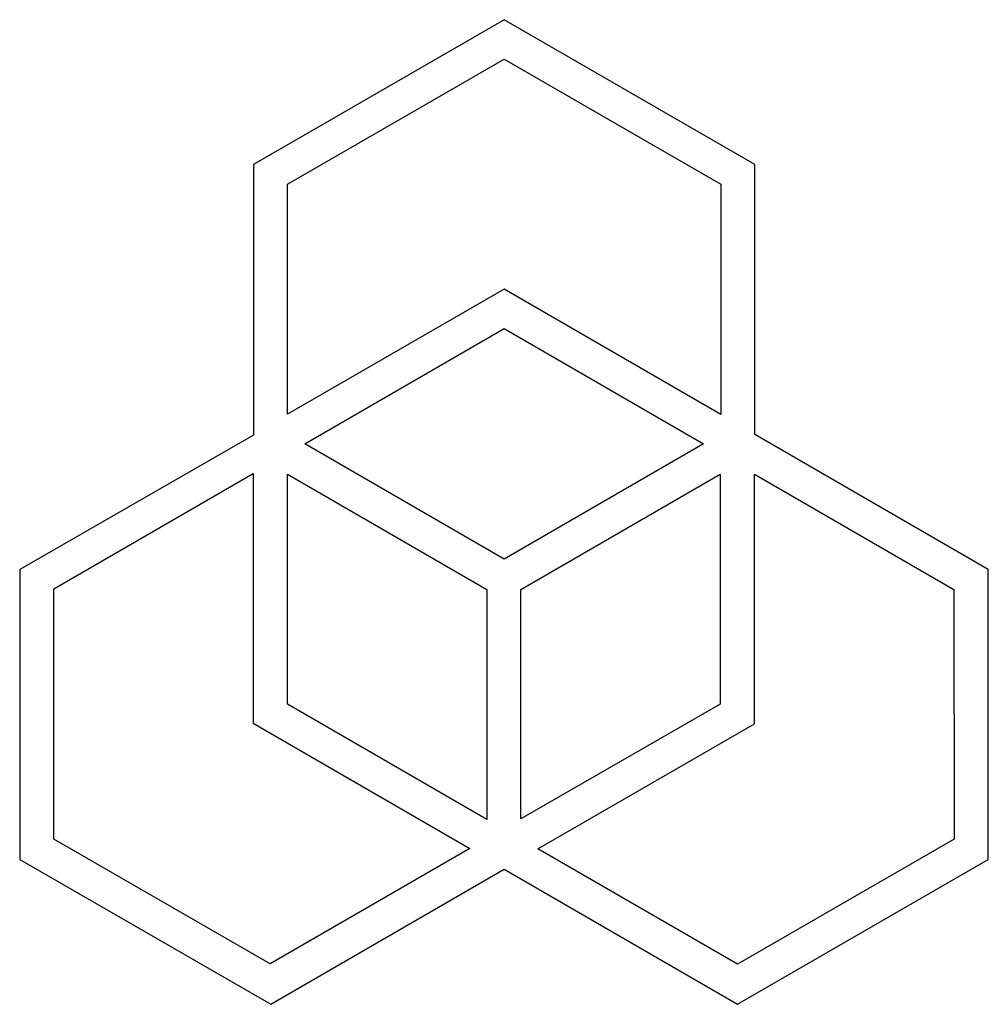
# Model space of a CAD drawing. Extents: x 0.1 to 16.8, y -0.1 to 16.8.
import ezdxf

# ---------------------------------------------------------------- set-up
doc = ezdxf.new("R2010")
doc.units = 0
doc.layers.add('DEFAULT_255_2_778', color=255, linetype='CONTINUOUS')

msp = doc.modelspace()

# ---------------------------------------------------------------- linework, layer by layer
at = {"layer": 'DEFAULT_255_2_778'}
for p, q in [((8.469, 16.801), (4.157, 14.309)), ((12.782, 14.309), (8.469, 16.801)), ((4.742, 13.97), (8.469, 16.123)), ((8.469, 16.123), (12.197, 13.97)), ((4.157, 14.309), (4.157, 9.657)), ((12.782, 9.665), (12.782, 14.309)), ((4.742, 10.014), (4.742, 13.97)), ((12.197, 13.97), (12.197, 10.013)), ((8.469, 12.167), (4.742, 10.014)), ((12.197, 10.013), (8.469, 12.167)), ((5.041, 9.505), (8.469, 11.489)), ((8.469, 11.489), (11.898, 9.505)), ((4.157, 9.657), (0.135, 7.343)), ((16.798, 7.343), (12.782, 9.665)), ((8.469, 7.522), (5.041, 9.505)), ((11.898, 9.505), (8.469, 7.522)), ((0.725, 7.011), (4.153, 8.995)), ((4.153, 8.995), (4.153, 4.702)), ((4.742, 8.987), (8.17, 7.003)), ((4.742, 5.03), (4.742, 8.987)), ((8.758, 7.004), (12.187, 8.987)), ((12.187, 8.987), (12.187, 5.03)), ((12.775, 4.692), (12.775, 8.987)), ((12.775, 8.987), (16.203, 7.003)), ((0.135, 7.343), (0.135, 2.359)), ((16.798, 2.359), (16.798, 7.343)), ((0.725, 2.708), (0.725, 7.011)), ((8.17, 7.003), (8.17, 3.047)), ((8.758, 3.057), (8.758, 7.004)), ((16.203, 7.003), (16.213, 2.708)), ((8.17, 3.047), (4.742, 5.03)), ((12.187, 5.03), (8.758, 3.057)), ((4.153, 4.702), (7.881, 2.549)), ((9.047, 2.539), (12.775, 4.692)), ((4.442, 0.565), (0.725, 2.708)), ((7.881, 2.549), (4.442, 0.565)), ((16.213, 2.708), (12.486, 0.556)), ((12.486, 0.556), (9.047, 2.539)), ((0.135, 2.359), (4.453, -0.132)), ((12.486, -0.132), (16.798, 2.359)), ((4.453, -0.132), (8.469, 2.19)), ((8.469, 2.19), (12.486, -0.132))]:
    msp.add_line(p, q, dxfattribs=at)

doc.saveas('drawing.dxf')
